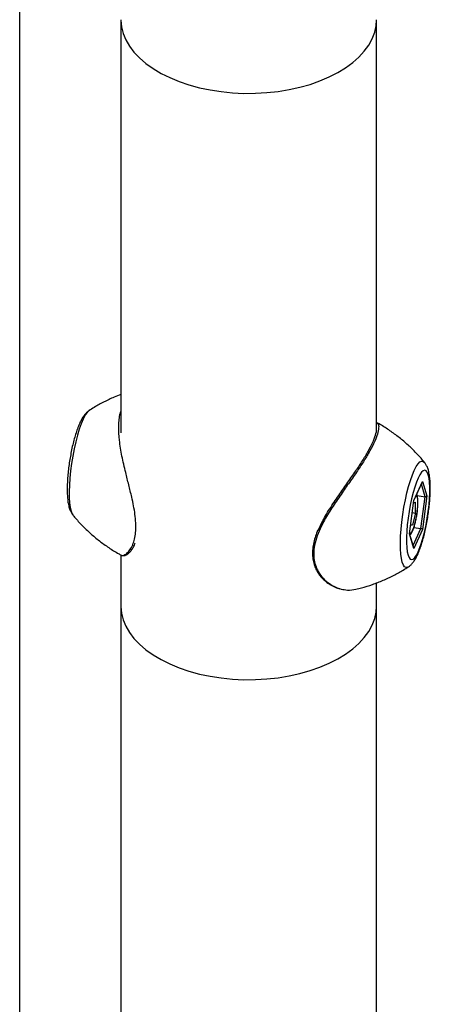
# Model space of a CAD drawing. Units: millimetres. Extents: x 0 to 42, y 0 to 29.8.
# Drawn here: x 38.6 to 38.9, y 20.6 to 21.5 of the extents above; entities that cross this region are included whole.
import ezdxf

# ---------------------------------------------------------------- set-up
doc = ezdxf.new("R2010")
doc.units = ezdxf.units.MM

msp = doc.modelspace()

# ---------------------------------------------------------------- linework, layer by layer
for p, q in [((38.56702, 20.06582), (38.56702, 24.66074)), ((38.65496, 21.50237), (38.65496, 21.14289)), ((38.87721, 21.14615), (38.87721, 21.50237)), ((38.62735, 21.16212), (38.62724, 21.16204)), ((38.90956, 21.08398), (38.91722, 21.10048)), ((38.90957, 21.08382), (38.91708, 21.10001)), ((38.91722, 21.10048), (38.92105, 21.08781)), ((38.91947, 21.08719), (38.91618, 21.09807)), ((38.90573, 21.05481), (38.90956, 21.08398)), ((38.90578, 21.05499), (38.90957, 21.08386)), ((38.91255, 21.08826), (38.91947, 21.08719)), ((38.91582, 21.05944), (38.91947, 21.08719)), ((38.92105, 21.08781), (38.91722, 21.05864)), ((38.9093, 21.08176), (38.91116, 21.08238)), ((38.91116, 21.07292), (38.91116, 21.08238)), ((38.61318, 21.0713), (38.61328, 21.07117)), ((38.9082, 21.07338), (38.91116, 21.07292)), ((38.91116, 21.07292), (38.90856, 21.0626)), ((38.90856, 21.0626), (38.9067, 21.06198)), ((38.90682, 21.06287), (38.90856, 21.0626)), ((38.90896, 21.04464), (38.91582, 21.05944)), ((38.91722, 21.05864), (38.90956, 21.04214)), ((38.90968, 21.06039), (38.91582, 21.05944)), ((38.90956, 21.04214), (38.90573, 21.05481)), ((38.90951, 21.04283), (38.9058, 21.0551)), ((38.65496, 21.0365), (38.65496, 20.99203)), ((38.84442, 21.00729), (38.84532, 21.00701)), ((38.87721, 20.99203), (38.87721, 21.01214)), ((38.65496, 20.99203), (38.65496, 19.97748)), ((38.87721, 19.97748), (38.87721, 20.99203))]:
    msp.add_line(p, q)
at = {"flags": 128}
for points in [[(38.65496, 21.50237), (38.65496, 21.50189), (38.65549, 21.49614), (38.6569, 21.49044), (38.65919, 21.48484), (38.66234, 21.47938), (38.66633, 21.4741), (38.67112, 21.46905), (38.67667, 21.46427), (38.68295, 21.4598), (38.68989, 21.45567), (38.69745, 21.45191), (38.70556, 21.44856), (38.71416, 21.44565), (38.72318, 21.44319), (38.73254, 21.44121), (38.74217, 21.43972), (38.75199, 21.43873), (38.76193, 21.43826), (38.7719, 21.4383), (38.78183, 21.43886), (38.79162, 21.43993), (38.80121, 21.4415), (38.81052, 21.44357), (38.81947, 21.4461), (38.828, 21.44909), (38.83602, 21.45251), (38.84348, 21.45633), (38.85032, 21.46052), (38.85647, 21.46505), (38.8619, 21.46987), (38.86656, 21.47496), (38.87041, 21.48027), (38.87342, 21.48576), (38.87557, 21.49138), (38.87683, 21.49709), (38.87721, 21.50236)], [(38.62214, 21.15461), (38.62045, 21.1506), (38.6188, 21.14593), (38.61721, 21.14068), (38.61572, 21.13495), (38.61435, 21.12887), (38.61313, 21.12254), (38.61209, 21.11609), (38.61124, 21.10965), (38.61061, 21.10334), (38.6102, 21.09728), (38.61002, 21.09159), (38.61008, 21.08639), (38.61038, 21.08177), (38.6109, 21.07782), (38.61164, 21.07462), (38.61259, 21.07223), (38.61318, 21.0713)], [(38.91003, 21.11007), (38.91172, 21.11334), (38.91337, 21.11579), (38.91496, 21.11739), (38.91646, 21.1181), (38.91782, 21.11791), (38.91889, 21.11703)], [(38.90481, 21.02607), (38.90434, 21.0258), (38.90291, 21.02554), (38.90161, 21.02618), (38.90048, 21.0277), (38.89953, 21.03009), (38.89879, 21.03329), (38.89827, 21.03723), (38.89798, 21.04186), (38.89792, 21.04706), (38.89809, 21.05275), (38.8985, 21.05881), (38.89914, 21.06512), (38.89998, 21.07156), (38.90102, 21.07801), (38.90224, 21.08434), (38.90361, 21.09042), (38.9051, 21.09614), (38.90669, 21.10139), (38.90834, 21.10607), (38.91003, 21.11007)], [(38.91339, 21.03925), (38.9149, 21.04287), (38.91638, 21.04713), (38.9178, 21.05193), (38.91911, 21.05715), (38.9203, 21.0627), (38.92133, 21.06844), (38.92219, 21.07424), (38.92285, 21.07998), (38.9233, 21.08552), (38.92352, 21.09074), (38.92352, 21.09553), (38.9233, 21.09978), (38.92285, 21.1034), (38.92219, 21.1063), (38.92133, 21.10841), (38.9203, 21.1097), (38.91911, 21.11013), (38.9178, 21.10969), (38.91638, 21.10839), (38.9149, 21.10627), (38.91339, 21.10337), (38.91188, 21.09974), (38.91039, 21.09549), (38.90898, 21.09069), (38.90767, 21.08546), (38.90648, 21.07992), (38.90545, 21.07418), (38.90459, 21.06838), (38.90393, 21.06264), (38.90348, 21.0571), (38.90326, 21.05187), (38.90326, 21.04708), (38.90348, 21.04283), (38.90393, 21.03922), (38.90459, 21.03632), (38.90545, 21.03421), (38.90648, 21.03292), (38.90767, 21.03249), (38.90898, 21.03293), (38.91039, 21.03422), (38.91188, 21.03635), (38.91339, 21.03925)], [(38.9059, 21.05476), (38.90659, 21.05495), (38.90755, 21.05595), (38.90856, 21.05777), (38.90957, 21.0603), (38.91053, 21.06342), (38.91138, 21.06697), (38.9121, 21.07078), (38.91264, 21.07465), (38.91298, 21.07839), (38.91309, 21.08181)], [(38.65496, 20.99203), (38.65496, 20.99155), (38.65549, 20.9858), (38.6569, 20.9801), (38.65919, 20.9745), (38.66234, 20.96904), (38.66633, 20.96376), (38.67112, 20.95871), (38.67667, 20.95393), (38.68295, 20.94946), (38.68989, 20.94533), (38.69745, 20.94157), (38.70556, 20.93823), (38.71416, 20.93531), (38.72318, 20.93285), (38.73254, 20.93087), (38.74217, 20.92938), (38.75199, 20.92839), (38.76193, 20.92792), (38.7719, 20.92796), (38.78183, 20.92852), (38.79162, 20.92959), (38.80121, 20.93117), (38.81052, 20.93323), (38.81947, 20.93576), (38.828, 20.93875), (38.83602, 20.94217), (38.84348, 20.94599), (38.85032, 20.95018), (38.85647, 20.95471), (38.8619, 20.95954), (38.86656, 20.96463), (38.87041, 20.96994), (38.87342, 20.97542), (38.87557, 20.98104), (38.87683, 20.98675), (38.87721, 20.99203)], [(38.65496, 20.99203), (38.65496, 20.99155), (38.65549, 20.9858), (38.6569, 20.9801), (38.65919, 20.9745), (38.66234, 20.96904), (38.66633, 20.96376), (38.67112, 20.95871), (38.67667, 20.95393), (38.68295, 20.94946), (38.68989, 20.94533), (38.69745, 20.94157), (38.70556, 20.93823), (38.71416, 20.93531), (38.72318, 20.93285), (38.73254, 20.93087), (38.74217, 20.92938), (38.75199, 20.92839), (38.76193, 20.92792), (38.7719, 20.92796), (38.78183, 20.92852), (38.79162, 20.92959), (38.80121, 20.93117), (38.81052, 20.93323), (38.81947, 20.93576), (38.828, 20.93875), (38.83602, 20.94217), (38.84348, 20.94599), (38.85032, 20.95018), (38.85647, 20.95471), (38.8619, 20.95954), (38.86656, 20.96463), (38.87041, 20.96994), (38.87342, 20.97542), (38.87557, 20.98104), (38.87683, 20.98675), (38.87721, 20.99203)]]:
    msp.add_lwpolyline(points, dxfattribs=at)
for centre, radius, start, end in [((38.63845, 21.14889), 0.01729, 130.4384, 160.68658), ((38.9005, 21.08336), 0.01269, 353.0164, 25.81352)]:
    msp.add_arc(centre, radius, start, end)
for centre, major_axis, ratio, start_param, end_param in [((38.91601, 21.10067), (0.0001, 0.00143), 0.849826, 4.290972, 4.641904), ((38.90835, 21.08417), (0.00121, -0.00035), 0.447063, 0.068387, 0.282545), ((38.91984, 21.088), (0.00126, 0.0001), 0.64954, 4.359359, 5.930155), ((38.91601, 21.05882), (0.00121, -0.00035), 0.447063, 0.282545, 1.853341), ((38.90452, 21.055), (0.00126, 0.0001), 0.64954, 5.930155, 6.144313), ((38.90835, 21.04232), (0.0001, 0.00143), 0.849826, 4.641904, 5.133806)]:
    msp.add_ellipse(centre, major_axis=major_axis, ratio=ratio, start_param=start_param, end_param=end_param)
for points, knots in [([(38.65496, 21.17605), (38.65301, 21.17532), (38.648, 21.17343), (38.64029, 21.1697), (38.63295, 21.16573), (38.62873, 21.16294), (38.62719, 21.16192)], [0, 0, 0, 0, 0.1992304, 0.5128441, 0.821712, 1, 1, 1, 1]), ([(38.62707, 21.16189), (38.62693, 21.16181), (38.626, 21.16126), (38.62461, 21.15987), (38.6227, 21.15765), (38.62079, 21.15461), (38.61893, 21.15083), (38.61715, 21.14634), (38.61555, 21.14157), (38.61407, 21.13634), (38.61273, 21.13088), (38.61155, 21.12521), (38.61053, 21.11943), (38.60968, 21.11361), (38.60901, 21.10785), (38.60855, 21.10222), (38.60829, 21.09681), (38.60826, 21.09169), (38.60846, 21.08689), (38.60894, 21.08238), (38.60971, 21.07842), (38.61086, 21.07516), (38.61193, 21.07291), (38.61282, 21.07184), (38.61305, 21.07156)], [0, 0, 0, 0, 0.0055429, 0.0379611, 0.0758922, 0.123962, 0.1839457, 0.2348792, 0.2882391, 0.3397595, 0.3902922, 0.4402898, 0.4900113, 0.5396325, 0.5892861, 0.6390853, 0.6892051, 0.7398942, 0.791564, 0.8449914, 0.9018568, 0.9507125, 0.9867435, 1, 1, 1, 1]), ([(38.65482, 21.03658), (38.65488, 21.03651), (38.65547, 21.03577), (38.65759, 21.03616), (38.66057, 21.03799), (38.66349, 21.04162), (38.66569, 21.0461), (38.6672, 21.05151), (38.66799, 21.05744), (38.66802, 21.06429), (38.66734, 21.07163), (38.66607, 21.0792), (38.66422, 21.0878), (38.66181, 21.09753), (38.65873, 21.10955), (38.65572, 21.12265), (38.65348, 21.13618), (38.65295, 21.14834), (38.65343, 21.15682), (38.65468, 21.16063), (38.65496, 21.16147)], [0, 0, 0, 0, 0.008969, 0.083316, 0.157637, 0.215574, 0.273435, 0.318497, 0.363518, 0.408757, 0.454012, 0.496419, 0.538861, 0.598354, 0.657904, 0.740369, 0.82283, 0.900438, 0.978003, 1, 1, 1, 1]), ([(38.87717, 21.15144), (38.87764, 21.15123), (38.87886, 21.15068), (38.87926, 21.14731), (38.87834, 21.14205), (38.87568, 21.13518), (38.87174, 21.12742), (38.86659, 21.11882), (38.86054, 21.1096), (38.85366, 21.09971), (38.84609, 21.08896), (38.83828, 21.07753), (38.83176, 21.06679), (38.82711, 21.05729), (38.82412, 21.04911), (38.82254, 21.04102), (38.82254, 21.0337), (38.82394, 21.02738), (38.82654, 21.02142), (38.83064, 21.0159), (38.83583, 21.01151), (38.84117, 21.00845), (38.84463, 21.00736), (38.84637, 21.00682)], [0, 0, 0, 0, 0.037724, 0.098394, 0.159029, 0.215077, 0.271124, 0.323675, 0.376244, 0.431001, 0.485771, 0.545663, 0.605485, 0.644738, 0.683942, 0.723592, 0.763218, 0.796732, 0.830272, 0.876326, 0.922445, 0.961219, 1, 1, 1, 1]), ([(38.91887, 21.117), (38.91865, 21.11728), (38.91644, 21.12015), (38.9117, 21.12525), (38.90463, 21.13224), (38.89698, 21.13874), (38.88886, 21.1447), (38.88227, 21.14902), (38.8783, 21.15114), (38.8773, 21.15167)], [0, 0, 0, 0, 0.019377, 0.200796, 0.38373, 0.567734, 0.75251, 0.937854, 1, 1, 1, 1]), ([(38.82658, 21.05819), (38.82782, 21.06088), (38.8309, 21.06754), (38.83739, 21.0781), (38.84496, 21.08926), (38.85243, 21.09985), (38.85912, 21.10947), (38.86508, 21.11852), (38.87006, 21.12684), (38.87399, 21.1345), (38.87641, 21.14096), (38.87741, 21.145), (38.87716, 21.14622), (38.87713, 21.14635)], [0, 0, 0, 0, 0.072371, 0.179283, 0.289755, 0.387673, 0.48794, 0.581542, 0.677611, 0.776959, 0.879638, 0.987222, 1, 1, 1, 1]), ([(38.9128, 21.03654), (38.91311, 21.03722), (38.91404, 21.03929), (38.91548, 21.04312), (38.91708, 21.04814), (38.91851, 21.05344), (38.91981, 21.05897), (38.92094, 21.06467), (38.92191, 21.07048), (38.92271, 21.07629), (38.92332, 21.08202), (38.92372, 21.08759), (38.92391, 21.09292), (38.92388, 21.09795), (38.92361, 21.10266), (38.92303, 21.10709), (38.92216, 21.11084), (38.92089, 21.11393), (38.91987, 21.11589), (38.91903, 21.11679), (38.91887, 21.11696)], [0, 0, 0, 0, 0.032193, 0.098272, 0.161312, 0.222487, 0.282679, 0.342338, 0.401735, 0.461066, 0.52047, 0.580104, 0.640197, 0.701089, 0.763364, 0.828175, 0.898098, 0.948842, 0.990335, 1, 1, 1, 1]), ([(38.9062, 21.05378), (38.90629, 21.05385), (38.90683, 21.05428), (38.90761, 21.0555), (38.90874, 21.05766), (38.90982, 21.06063), (38.91079, 21.064), (38.91161, 21.06763), (38.91229, 21.07142), (38.91279, 21.07522), (38.9131, 21.07889), (38.91319, 21.08173), (38.91315, 21.08435), (38.91292, 21.08672), (38.91265, 21.08848), (38.91225, 21.08929), (38.91217, 21.08943)], [0, 0, 0, 0, 0.013393, 0.081343, 0.174662, 0.263938, 0.34896, 0.432423, 0.515279, 0.597974, 0.68078, 0.762729, 0.806345, 0.89173, 0.980221, 1, 1, 1, 1]), ([(38.61313, 21.07141), (38.6134, 21.07106), (38.61567, 21.06812), (38.62047, 21.06294), (38.62754, 21.05595), (38.63519, 21.04945), (38.64331, 21.04349), (38.6499, 21.03917), (38.65387, 21.03705), (38.65487, 21.03652)], [0, 0, 0, 0, 0.0244915, 0.2049813, 0.386978, 0.5700391, 0.7538686, 0.9382631, 1, 1, 1, 1]), ([(38.82631, 21.05845), (38.82607, 21.05792), (38.82502, 21.05564), (38.82358, 21.05146), (38.82219, 21.04599), (38.82148, 21.04054), (38.82146, 21.03535), (38.82215, 21.0305), (38.82355, 21.02608), (38.82553, 21.02201), (38.82811, 21.01823), (38.83128, 21.01478), (38.83385, 21.01268), (38.83529, 21.01168), (38.83546, 21.01157)], [0, 0, 0, 0, 0.027104, 0.117998, 0.214752, 0.309995, 0.404633, 0.497753, 0.588402, 0.678983, 0.776381, 0.878762, 0.986042, 1, 1, 1, 1]), ([(38.65482, 21.03658), (38.65509, 21.0364), (38.65586, 21.03589), (38.65748, 21.03584), (38.65943, 21.03635), (38.66148, 21.03763), (38.66353, 21.03965), (38.66542, 21.04249), (38.66669, 21.04491), (38.66724, 21.04655), (38.66732, 21.0468)], [0, 0, 0, 0, 0.075808, 0.214165, 0.358158, 0.512316, 0.670572, 0.824841, 0.973604, 1, 1, 1, 1]), ([(38.90495, 21.02619), (38.90557, 21.02663), (38.90697, 21.02764), (38.90875, 21.02963), (38.91067, 21.03234), (38.91197, 21.03477), (38.91271, 21.03635), (38.9128, 21.03654)], [0, 0, 0, 0, 0.161491, 0.368616, 0.623779, 0.955007, 1, 1, 1, 1]), ([(38.85922, 21.00662), (38.86086, 21.00699), (38.86578, 21.00811), (38.87374, 21.01069), (38.88303, 21.01427), (38.89189, 21.01848), (38.89918, 21.02244), (38.90336, 21.0252), (38.90486, 21.02619)], [0, 0, 0, 0, 0.10062, 0.302224, 0.501335, 0.697757, 0.891207, 1, 1, 1, 1]), ([(38.83546, 21.01157), (38.83623, 21.01107), (38.83843, 21.00965), (38.84144, 21.00814), (38.8437, 21.00749), (38.84442, 21.00729)], [0, 0, 0, 0, 0.265615, 0.763974, 1, 1, 1, 1]), ([(38.84637, 21.00682), (38.84822, 21.00643), (38.85266, 21.00549), (38.85681, 21.00618), (38.85923, 21.00659)], [0, 0, 0, 0, 0.4186069, 1, 1, 1, 1])]:
    msp.add_open_spline(points, degree=3, knots=knots)

doc.saveas('drawing.dxf')
